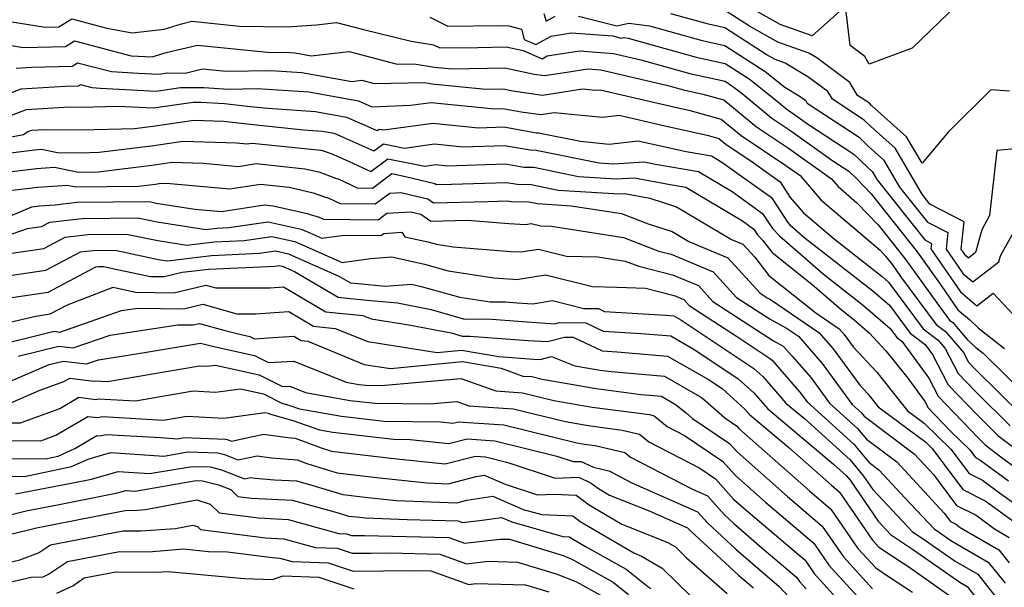
# Model space of a CAD drawing. Extents: x 2007604 to 2015806, y 2839817 to 2846625.
# Drawn here: x 2008497 to 2008654, y 2841782 to 2841873 of the extents above; entities that cross this region are included whole.
import ezdxf

# ---------------------------------------------------------------- set-up
doc = ezdxf.new("R2010")
doc.units = 0

msp = doc.modelspace()

# ---------------------------------------------------------------- linework, layer by layer
at = {"layer": 'Unknown_Line_Type', "color": 0}
for points in [[(2008646.84, 2841875.06, 1860), (2008639.57, 2841868.07, 1860), (2008632.71, 2841865.52, 1860), (2008632.04, 2841866.71, 1860), (2008629.7, 2841868.46, 1860), (2008628.97, 2841874.78, 1860), (2008623.61, 2841870.01, 1860), (2008618.55, 2841871.82, 1860), (2008610.99, 2841876.12, 1860)], [(2008655.12, 2841861.18, 1862), (2008652.12, 2841861.41, 1862), (2008645.39, 2841854.7, 1862), (2008641.15, 2841849.72, 1862), (2008638.68, 2841853.93, 1862), (2008633.12, 2841858.93, 1862), (2008632.76, 2841859.27, 1862), (2008630.87, 2841860.51, 1862), (2008629.66, 2841862.59, 1862), (2008624.36, 2841866.51, 1862), (2008623.12, 2841867.25, 1862), (2008618.14, 2841869.03, 1862), (2008613.65, 2841871.58, 1862), (2008609.66, 2841874.14, 1862)], [(2008494.3, 2841872.51, 1870), (2008501.28, 2841871.42, 1870), (2008503.49, 2841871.48, 1870), (2008505.52, 2841872.73, 1870), (2008511.14, 2841871.25, 1870), (2008515.18, 2841870.48, 1870), (2008520.29, 2841871.08, 1870), (2008523.04, 2841871.94, 1870), (2008524.7, 2841872.34, 1870), (2008532.27, 2841871.59, 1870), (2008539.87, 2841871.47, 1870), (2008544.59, 2841871.79, 1870), (2008547.78, 2841872.15, 1870), (2008552.07, 2841871.03, 1870), (2008559.66, 2841869.18, 1870), (2008563.25, 2841868.59, 1870), (2008564.24, 2841868.1, 1870), (2008570.28, 2841868.19, 1870), (2008574.83, 2841868.29, 1870), (2008577.53, 2841867.7, 1870), (2008580.58, 2841866.38, 1870), (2008581.38, 2841866.81, 1870), (2008586.52, 2841867.61, 1870), (2008591.92, 2841867.22, 1870), (2008596.29, 2841866.21, 1870), (2008604.1, 2841864.02, 1870), (2008609.75, 2841862.77, 1870), (2008611, 2841861.96, 1870), (2008612.45, 2841860.81, 1870), (2008617.18, 2841856.9, 1870), (2008620.25, 2841854.85, 1870), (2008626.92, 2841850.11, 1870), (2008629.48, 2841848.42, 1870), (2008630.68, 2841847.27, 1870), (2008633.03, 2841844.82, 1870), (2008640.38, 2841835.55, 1870), (2008644.2, 2841830.22, 1870), (2008646.88, 2841826.33, 1870), (2008648.71, 2841824.77, 1870), (2008650.17, 2841823.41, 1870), (2008654.31, 2841820.16, 1870)], [(2008562.62, 2841873, 1868), (2008565.53, 2841871.55, 1868), (2008573.63, 2841871.68, 1868), (2008575.23, 2841871.6, 1868), (2008577.24, 2841871.09, 1868), (2008577.7, 2841869.45, 1868), (2008579.53, 2841868.66, 1868), (2008582.02, 2841869.99, 1868), (2008585.18, 2841870.48, 1868), (2008591.81, 2841870.01, 1868), (2008593.15, 2841869.67, 1868), (2008593.57, 2841869.76, 1868), (2008594.29, 2841869.66, 1868), (2008605.11, 2841866.64, 1868), (2008609.73, 2841865.61, 1868), (2008613.57, 2841863.14, 1868), (2008618.04, 2841859.6, 1868), (2008619.63, 2841858.28, 1868), (2008620.66, 2841857.59, 1868), (2008622.9, 2841856, 1868), (2008630.3, 2841851.13, 1868), (2008632.48, 2841849.05, 1868), (2008633.2, 2841848.4, 1868), (2008633.99, 2841847.06, 1868), (2008641.59, 2841837.48, 1868), (2008642.66, 2841836.92, 1868), (2008642.58, 2841836.05, 1868), (2008647.3, 2841829.19, 1868), (2008649.91, 2841826.96, 1868), (2008652.49, 2841828.96, 1868), (2008655.7, 2841825.57, 1868)], [(2008580.85, 2841873.57, 1866), (2008581.19, 2841872.38, 1866), (2008582.66, 2841873.16, 1866)], [(2008586.35, 2841873.17, 1866), (2008592.48, 2841871.62, 1866), (2008594.4, 2841872.03, 1866), (2008597.69, 2841871.61, 1866), (2008606.11, 2841869.26, 1866), (2008609.71, 2841868.46, 1866), (2008616.15, 2841864.32, 1866), (2008619.28, 2841861.84, 1866), (2008621.56, 2841860.47, 1866), (2008622.61, 2841859.7, 1866), (2008622.85, 2841859.28, 1866), (2008631.12, 2841853.84, 1866), (2008632.69, 2841852.34, 1866), (2008635.03, 2841850.24, 1866), (2008637.57, 2841845.91, 1866), (2008642, 2841840.32, 1866), (2008645.26, 2841838.64, 1866), (2008644.99, 2841836.02, 1866), (2008647.73, 2841832.05, 1866), (2008649.24, 2841830.76, 1866), (2008653.41, 2841833.99, 1866), (2008653.66, 2841834.93, 1866), (2008657.37, 2841841.64, 1866)], [(2008659.56, 2841852.33, 1864), (2008653.08, 2841851.74, 1864), (2008651.94, 2841841.37, 1864), (2008650.69, 2841839.1, 1864), (2008649.7, 2841835.44, 1864), (2008648.56, 2841834.56, 1864), (2008648.15, 2841834.91, 1864), (2008647.4, 2841835.99, 1864), (2008647.85, 2841840.35, 1864), (2008642.42, 2841843.17, 1864), (2008641.16, 2841844.75, 1864), (2008636.86, 2841852.09, 1864), (2008632.91, 2841855.63, 1864), (2008631.94, 2841856.56, 1864), (2008626.86, 2841859.9, 1864), (2008626.14, 2841861.14, 1864), (2008622.96, 2841863.49, 1864), (2008619.3, 2841865.67, 1864), (2008617.73, 2841866.24, 1864), (2008616.31, 2841867.04, 1864), (2008609.68, 2841871.3, 1864), (2008607.11, 2841871.87, 1864), (2008601.09, 2841873.56, 1864)], [(2008495.6, 2841868.51, 1872), (2008497.77, 2841868.17, 1872), (2008504.53, 2841868.34, 1872), (2008505.98, 2841869.23, 1872), (2008515.01, 2841866.86, 1872), (2008518.37, 2841866.67, 1872), (2008520.61, 2841867.37, 1872), (2008525.56, 2841868.55, 1872), (2008537.3, 2841867.38, 1872), (2008539.61, 2841867.43, 1872), (2008541.18, 2841867.32, 1872), (2008543.72, 2841866.86, 1872), (2008549.79, 2841867.54, 1872), (2008557.45, 2841865.53, 1872), (2008560.14, 2841865.58, 1872), (2008563.38, 2841865.03, 1872), (2008566.18, 2841864.75, 1872), (2008574.59, 2841864.93, 1872), (2008579.31, 2841863.9, 1872), (2008580.93, 2841863.68, 1872), (2008584.52, 2841864.22, 1872), (2008587.85, 2841864.74, 1872), (2008589.94, 2841864.59, 1872), (2008600.4, 2841862.16, 1872), (2008603.1, 2841861.41, 1872), (2008606.2, 2841860.72, 1872), (2008609.55, 2841859.81, 1872), (2008614.73, 2841855.52, 1872), (2008619.84, 2841852.1, 1872), (2008626.7, 2841847.22, 1872), (2008627.76, 2841845.99, 1872), (2008630.77, 2841843.41, 1872), (2008634.18, 2841839.86, 1872), (2008638.4, 2841834.53, 1872), (2008643.5, 2841827.42, 1872), (2008645.53, 2841824.68, 1872), (2008646.05, 2841824.28, 1872), (2008648.35, 2841821.57, 1872), (2008649.71, 2841820.31, 1872), (2008650.88, 2841819.38, 1872), (2008657.71, 2841812.69, 1872)], [(2008496.65, 2841864.89, 1874), (2008499.13, 2841865.04, 1874), (2008505.57, 2841865.21, 1874), (2008506.44, 2841865.74, 1874), (2008511.86, 2841864.32, 1874), (2008516.1, 2841864.08, 1874), (2008519.37, 2841863.9, 1874), (2008520.8, 2841864.11, 1874), (2008523.62, 2841864.09, 1874), (2008526.41, 2841864.76, 1874), (2008530.14, 2841864.39, 1874), (2008537.35, 2841864.52, 1874), (2008542.25, 2841864.2, 1874), (2008550.22, 2841862.76, 1874), (2008551.8, 2841862.93, 1874), (2008553.78, 2841862.41, 1874), (2008561.81, 2841862.56, 1874), (2008562.98, 2841862.36, 1874), (2008571.57, 2841861.52, 1874), (2008574.35, 2841861.58, 1874), (2008575.91, 2841861.24, 1874), (2008580.63, 2841860.58, 1874), (2008587.01, 2841861.55, 1874), (2008589.09, 2841861.34, 1874), (2008589.82, 2841861.42, 1874), (2008601.79, 2841858.62, 1874), (2008603.95, 2841858.15, 1874), (2008609.14, 2841856.74, 1874), (2008612.28, 2841854.14, 1874), (2008619.42, 2841849.36, 1874), (2008621.7, 2841847.74, 1874), (2008625.01, 2841843.89, 1874), (2008634.45, 2841835.81, 1874), (2008635.33, 2841834.89, 1874), (2008636.42, 2841833.51, 1874), (2008637.74, 2841831.66, 1874), (2008643.43, 2841823.98, 1874), (2008644.9, 2841822.88, 1874), (2008647.77, 2841819.49, 1874), (2008648.55, 2841817.98, 1874), (2008649.62, 2841816.87, 1874), (2008657.23, 2841809.33, 1874)], [(2008493.42, 2841860.01, 1876), (2008497.48, 2841861.59, 1876), (2008504.46, 2841862.01, 1876), (2008506.61, 2841862.07, 1876), (2008506.9, 2841862.25, 1876), (2008508.71, 2841861.77, 1876), (2008510.12, 2841861.69, 1876), (2008518.98, 2841861.21, 1876), (2008522.85, 2841861.77, 1876), (2008526.57, 2841861.76, 1876), (2008530.51, 2841861.54, 1876), (2008535.09, 2841861.62, 1876), (2008543.33, 2841861.08, 1876), (2008551.25, 2841859.64, 1876), (2008553.4, 2841858.71, 1876), (2008559.57, 2841858.95, 1876), (2008562.87, 2841859.41, 1876), (2008572.96, 2841858.39, 1876), (2008574.3, 2841858.43, 1876), (2008577.22, 2841857.92, 1876), (2008580.34, 2841857.49, 1876), (2008582.46, 2841857.81, 1876), (2008590.16, 2841857.05, 1876), (2008592.86, 2841857.35, 1876), (2008600.13, 2841855.65, 1876), (2008606.9, 2841854.17, 1876), (2008608.72, 2841853.67, 1876), (2008609.84, 2841852.75, 1876), (2008614.06, 2841849.92, 1876), (2008618.52, 2841846.73, 1876), (2008620.14, 2841844.26, 1876), (2008622.27, 2841841.8, 1876), (2008627.14, 2841837.62, 1876), (2008634.77, 2841831.65, 1876), (2008635.82, 2841830.75, 1876), (2008641.34, 2841823.29, 1876), (2008643.75, 2841821.48, 1876), (2008644.86, 2841820.17, 1876), (2008646.94, 2841816.17, 1876), (2008649.78, 2841813.21, 1876), (2008655.23, 2841807.81, 1876)], [(2008495.93, 2841857.36, 1878), (2008498.31, 2841858.28, 1878), (2008505.14, 2841858.7, 1878), (2008507.08, 2841858.67, 1878), (2008512.85, 2841858.83, 1878), (2008518.59, 2841858.52, 1878), (2008524.9, 2841859.44, 1878), (2008526.12, 2841859.44, 1878), (2008529.87, 2841859.23, 1878), (2008533.97, 2841858.76, 1878), (2008536.81, 2841858.46, 1878), (2008544.4, 2841857.96, 1878), (2008549.33, 2841857.06, 1878), (2008553.15, 2841855.4, 1878), (2008553.8, 2841855.11, 1878), (2008554.23, 2841854.91, 1878), (2008554.58, 2841855.16, 1878), (2008555.32, 2841855.01, 1878), (2008563.14, 2841856.1, 1878), (2008570.43, 2841855.36, 1878), (2008574.44, 2841855.49, 1878), (2008579.68, 2841854.57, 1878), (2008579.99, 2841854.56, 1878), (2008586.66, 2841853.21, 1878), (2008591.24, 2841852.76, 1878), (2008595.9, 2841853.28, 1878), (2008598.47, 2841852.68, 1878), (2008603.52, 2841851.57, 1878), (2008607.57, 2841850.87, 1878), (2008609.24, 2841849.87, 1878), (2008617.12, 2841844.22, 1878), (2008619.71, 2841840.29, 1878), (2008620.09, 2841839.88, 1878), (2008622.52, 2841837.77, 1878), (2008633.3, 2841829.33, 1878), (2008635.95, 2841827.05, 1878), (2008639.25, 2841822.6, 1878), (2008641.65, 2841820.79, 1878), (2008642.81, 2841819.2, 1878), (2008645.33, 2841814.35, 1878), (2008649.93, 2841809.55, 1878), (2008653.23, 2841806.28, 1878), (2008657.21, 2841803.31, 1878)], [(2008489.24, 2841852.64, 1880), (2008497.85, 2841854.3, 1880), (2008498.44, 2841854.7, 1880), (2008499.14, 2841854.98, 1880), (2008501.16, 2841855.1, 1880), (2008506.99, 2841855.02, 1880), (2008515.52, 2841855.26, 1880), (2008518.47, 2841855.63, 1880), (2008524.99, 2841856.58, 1880), (2008529.72, 2841856.42, 1880), (2008534, 2841855.94, 1880), (2008542.5, 2841855.03, 1880), (2008545.48, 2841854.83, 1880), (2008547.41, 2841854.48, 1880), (2008548.91, 2841853.83, 1880), (2008551.8, 2841852.55, 1880), (2008553.73, 2841851.66, 1880), (2008555.25, 2841852.79, 1880), (2008558.58, 2841852.12, 1880), (2008563.41, 2841852.79, 1880), (2008567.91, 2841852.33, 1880), (2008574.58, 2841852.54, 1880), (2008578.67, 2841851.83, 1880), (2008579.6, 2841851.81, 1880), (2008589.64, 2841849.77, 1880), (2008591.93, 2841849.63, 1880), (2008596.85, 2841849.92, 1880), (2008598.63, 2841849.58, 1880), (2008605.52, 2841848.38, 1880), (2008610.88, 2841845.18, 1880), (2008615.72, 2841841.71, 1880), (2008617.32, 2841839.29, 1880), (2008618.41, 2841838.12, 1880), (2008625.39, 2841832.06, 1880), (2008631.83, 2841827.02, 1880), (2008636.09, 2841823.35, 1880), (2008637.15, 2841821.9, 1880), (2008637.94, 2841821.32, 1880), (2008642.22, 2841815.42, 1880), (2008643.71, 2841812.54, 1880), (2008650.09, 2841805.89, 1880), (2008651.23, 2841804.76, 1880), (2008653.74, 2841802.88, 1880), (2008656.33, 2841800.97, 1880)], [(2008494.83, 2841851.28, 1882), (2008499.64, 2841851.86, 1882), (2008500.69, 2841851.93, 1882), (2008503.26, 2841851.41, 1882), (2008506.89, 2841851.36, 1882), (2008509.92, 2841851.45, 1882), (2008518.61, 2841852.55, 1882), (2008523.23, 2841853.22, 1882), (2008531.8, 2841852.94, 1882), (2008533.45, 2841852.79, 1882), (2008534.3, 2841852.92, 1882), (2008545.27, 2841851.77, 1882), (2008545.85, 2841851.64, 1882), (2008547.26, 2841851.12, 1882), (2008549.8, 2841850, 1882), (2008553.23, 2841848.41, 1882), (2008555.92, 2841850.41, 1882), (2008561.84, 2841849.22, 1882), (2008563.67, 2841849.48, 1882), (2008565.39, 2841849.3, 1882), (2008574.72, 2841849.6, 1882), (2008577.66, 2841849.08, 1882), (2008579.21, 2841849.05, 1882), (2008586.37, 2841847.6, 1882), (2008592.39, 2841847.23, 1882), (2008595.3, 2841847.4, 1882), (2008600.98, 2841846.32, 1882), (2008603.47, 2841845.89, 1882), (2008612.51, 2841840.5, 1882), (2008614.33, 2841839.2, 1882), (2008614.93, 2841838.29, 1882), (2008615.73, 2841837.42, 1882), (2008617.27, 2841835.45, 1882), (2008623.59, 2841830.4, 1882), (2008628.25, 2841826.35, 1882), (2008630.35, 2841824.7, 1882), (2008632.78, 2841822.61, 1882), (2008635.4, 2841819.78, 1882), (2008638.9, 2841815.4, 1882), (2008641.63, 2841811.64, 1882), (2008642.1, 2841810.72, 1882), (2008645.74, 2841806.93, 1882), (2008648.76, 2841804, 1882), (2008649.7, 2841802.75, 1882), (2008650.37, 2841802.41, 1882), (2008654.93, 2841799.05, 1882)], [(2008492.02, 2841847.93, 1884), (2008499.89, 2841848.87, 1884), (2008502.76, 2841849.06, 1884), (2008506.63, 2841848.29, 1884), (2008509.73, 2841848.32, 1884), (2008518.75, 2841849.46, 1884), (2008521.47, 2841849.86, 1884), (2008526.52, 2841849.69, 1884), (2008532.1, 2841849.19, 1884), (2008534.96, 2841849.64, 1884), (2008542.73, 2841848.82, 1884), (2008544.93, 2841848.32, 1884), (2008547.76, 2841847.28, 1884), (2008548.04, 2841847.2, 1884), (2008551.03, 2841845.76, 1884), (2008553.48, 2841845.73, 1884), (2008556.11, 2841847.67, 1884), (2008556.6, 2841848.04, 1884), (2008558.75, 2841847.6, 1884), (2008563.42, 2841846.49, 1884), (2008563.68, 2841846.32, 1884), (2008566.08, 2841846.38, 1884), (2008574.86, 2841846.65, 1884), (2008576.65, 2841846.34, 1884), (2008578.82, 2841846.3, 1884), (2008583.1, 2841845.43, 1884), (2008592.84, 2841844.83, 1884), (2008593.75, 2841844.88, 1884), (2008597.76, 2841844.12, 1884), (2008602, 2841842.76, 1884), (2008610.77, 2841837.56, 1884), (2008612.55, 2841836.81, 1884), (2008614.48, 2841834.7, 1884), (2008616.72, 2841831.82, 1884), (2008624.19, 2841825.84, 1884), (2008627.96, 2841823.28, 1884), (2008628.73, 2841822.39, 1884), (2008630.18, 2841820.42, 1884), (2008633.95, 2841816.35, 1884), (2008638.85, 2841810.21, 1884), (2008641.49, 2841808.25, 1884), (2008645.77, 2841804.1, 1884), (2008648.69, 2841800.21, 1884), (2008650.79, 2841799.14, 1884), (2008653.53, 2841797.12, 1884), (2008656.44, 2841795.03, 1884)], [(2008495.59, 2841845.34, 1886), (2008500.14, 2841845.88, 1886), (2008504.82, 2841846.19, 1886), (2008506.18, 2841845.92, 1886), (2008516.16, 2841846.03, 1886), (2008518.89, 2841846.38, 1886), (2008519.72, 2841846.5, 1886), (2008521.25, 2841846.45, 1886), (2008530.74, 2841845.6, 1886), (2008535.61, 2841846.35, 1886), (2008540.2, 2841845.87, 1886), (2008544.02, 2841845, 1886), (2008545.67, 2841844.39, 1886), (2008546.51, 2841844.15, 1886), (2008548.35, 2841843.27, 1886), (2008553.93, 2841843.2, 1886), (2008556.29, 2841844.95, 1886), (2008558.03, 2841845.05, 1886), (2008562.31, 2841844.03, 1886), (2008563.25, 2841843.4, 1886), (2008571.89, 2841843.61, 1886), (2008575, 2841843.71, 1886), (2008575.64, 2841843.6, 1886), (2008578.43, 2841843.55, 1886), (2008579.83, 2841843.26, 1886), (2008585.18, 2841842.93, 1886), (2008593.22, 2841841.67, 1886), (2008597.48, 2841840.03, 1886), (2008601.3, 2841838.8, 1886), (2008603.95, 2841837.22, 1886), (2008610.2, 2841834.6, 1886), (2008615.35, 2841828.96, 1886), (2008616.44, 2841828.25, 1886), (2008616.97, 2841827.96, 1886), (2008624.69, 2841822.7, 1886), (2008626.97, 2841820.09, 1886), (2008631.22, 2841814.3, 1886), (2008632.5, 2841812.91, 1886), (2008634.17, 2841810.82, 1886), (2008641.74, 2841805.21, 1886), (2008642.78, 2841804.21, 1886), (2008647.68, 2841797.66, 1886), (2008651.22, 2841795.87, 1886), (2008652.13, 2841795.2, 1886), (2008656.21, 2841792.26, 1886)], [(2008495.01, 2841840.97, 1888), (2008499.16, 2841842.75, 1888), (2008500.39, 2841842.9, 1888), (2008502.89, 2841843.06, 1888), (2008506.33, 2841843.47, 1888), (2008517.92, 2841843.58, 1888), (2008519.01, 2841843.35, 1888), (2008525.18, 2841842.38, 1888), (2008529.39, 2841842, 1888), (2008536.27, 2841843.07, 1888), (2008537.66, 2841842.92, 1888), (2008543.1, 2841841.68, 1888), (2008543.58, 2841841.5, 1888), (2008544.99, 2841841.1, 1888), (2008545.67, 2841840.78, 1888), (2008554.39, 2841840.68, 1888), (2008555.81, 2841841.73, 1888), (2008559.61, 2841841.96, 1888), (2008561.21, 2841841.58, 1888), (2008562.82, 2841840.48, 1888), (2008568.65, 2841840.62, 1888), (2008575.24, 2841840.09, 1888), (2008577.88, 2841839.95, 1888), (2008578.82, 2841840.1, 1888), (2008580.36, 2841839.72, 1888), (2008582.05, 2841839.68, 1888), (2008593.52, 2841837.88, 1888), (2008599.18, 2841835.7, 1888), (2008601.13, 2841835.22, 1888), (2008607.85, 2841832.39, 1888), (2008611.57, 2841828.31, 1888), (2008616.94, 2841824.82, 1888), (2008619.55, 2841823.4, 1888), (2008621.43, 2841822.13, 1888), (2008625.21, 2841817.78, 1888), (2008630.01, 2841811.24, 1888), (2008631.47, 2841809.92, 1888), (2008631.94, 2841809.36, 1888), (2008639.92, 2841803.36, 1888), (2008642.99, 2841800.04, 1888), (2008646.67, 2841795.12, 1888), (2008649.78, 2841793.55, 1888), (2008652.69, 2841791.38, 1888), (2008655.06, 2841790.01, 1888)], [(2008487.16, 2841835.36, 1890), (2008498.45, 2841839.27, 1890), (2008500.7, 2841839.6, 1890), (2008502.02, 2841840.3, 1890), (2008507.21, 2841840.91, 1890), (2008516.09, 2841840.99, 1890), (2008519.13, 2841840.36, 1890), (2008526.91, 2841839.13, 1890), (2008528.65, 2841839.34, 1890), (2008530.56, 2841839.43, 1890), (2008536.88, 2841840.33, 1890), (2008542.13, 2841839.16, 1890), (2008543.51, 2841838.58, 1890), (2008545.43, 2841837.73, 1890), (2008548.97, 2841838.22, 1890), (2008554.84, 2841838.15, 1890), (2008555.33, 2841838.51, 1890), (2008558.17, 2841838.68, 1890), (2008558.65, 2841837.98, 1890), (2008562.33, 2841837.18, 1890), (2008563.72, 2841836.79, 1890), (2008566.39, 2841836.38, 1890), (2008575.59, 2841835.64, 1890), (2008577.18, 2841835.55, 1890), (2008579.96, 2841835.99, 1890), (2008584.47, 2841834.87, 1890), (2008589.46, 2841834.78, 1890), (2008593.82, 2841834.09, 1890), (2008595.98, 2841833.26, 1890), (2008601.37, 2841831.92, 1890), (2008605.51, 2841830.18, 1890), (2008607.79, 2841827.67, 1890), (2008617.44, 2841821.39, 1890), (2008619.03, 2841820.53, 1890), (2008620.45, 2841818.92, 1890), (2008623.45, 2841815.47, 1890), (2008626.41, 2841811.43, 1890), (2008630.87, 2841807.41, 1890), (2008632.3, 2841805.68, 1890), (2008637.12, 2841802.06, 1890), (2008644.7, 2841793.86, 1890), (2008645.67, 2841792.57, 1890), (2008646.48, 2841792.16, 1890), (2008647.24, 2841791.59, 1890), (2008653.39, 2841788.05, 1890), (2008655.07, 2841785.94, 1890)], [(2008495.24, 2841835.26, 1892), (2008501.06, 2841836.11, 1892), (2008504.47, 2841837.92, 1892), (2008508.08, 2841838.35, 1892), (2008514.26, 2841838.41, 1892), (2008519.24, 2841837.36, 1892), (2008523.86, 2841836.64, 1892), (2008528.23, 2841837.17, 1892), (2008533.03, 2841837.39, 1892), (2008537.45, 2841838.02, 1892), (2008541.12, 2841837.2, 1892), (2008542.08, 2841836.79, 1892), (2008548.65, 2841833.89, 1892), (2008553.19, 2841834.52, 1892), (2008556.58, 2841834.75, 1892), (2008561.79, 2841833.62, 1892), (2008565.57, 2841832.56, 1892), (2008572.86, 2841831.44, 1892), (2008575.94, 2841831.19, 1892), (2008576.47, 2841831.16, 1892), (2008581.1, 2841831.88, 1892), (2008588.58, 2841830.03, 1892), (2008592.49, 2841829.95, 1892), (2008597.04, 2841829.76, 1892), (2008601.61, 2841828.62, 1892), (2008603.16, 2841827.97, 1892), (2008604.02, 2841827.03, 1892), (2008611.7, 2841822.02, 1892), (2008616.85, 2841818.61, 1892), (2008617.23, 2841818.27, 1892), (2008618.82, 2841816.43, 1892), (2008620.54, 2841814.48, 1892), (2008621.68, 2841813.17, 1892), (2008622.81, 2841811.63, 1892), (2008630.27, 2841804.9, 1892), (2008632.67, 2841802, 1892), (2008634.32, 2841800.76, 1892), (2008638.42, 2841796.33, 1892), (2008643.07, 2841791.39, 1892), (2008643.96, 2841790.78, 1892), (2008645.76, 2841789.52, 1892), (2008651.71, 2841786.09, 1892), (2008654.42, 2841782.69, 1892)], [(2008492.02, 2841831.25, 1894), (2008501.41, 2841832.63, 1894), (2008506.91, 2841835.55, 1894), (2008508.95, 2841835.79, 1894), (2008512.43, 2841835.82, 1894), (2008519.36, 2841834.37, 1894), (2008520.8, 2841834.15, 1894), (2008527.8, 2841834.99, 1894), (2008535.5, 2841835.35, 1894), (2008538.02, 2841835.71, 1894), (2008540.11, 2841835.24, 1894), (2008540.66, 2841835.01, 1894), (2008548.12, 2841831.71, 1894), (2008549.97, 2841830.62, 1894), (2008551.19, 2841830.5, 1894), (2008555.5, 2841830.11, 1894), (2008559.71, 2841830.39, 1894), (2008561.26, 2841830.06, 1894), (2008567.43, 2841828.32, 1894), (2008572.28, 2841827.57, 1894), (2008574.71, 2841827.59, 1894), (2008576.55, 2841827.45, 1894), (2008579.08, 2841827.28, 1894), (2008582.23, 2841827.78, 1894), (2008587.21, 2841826.54, 1894), (2008589.54, 2841826.51, 1894), (2008590.48, 2841826.06, 1894), (2008600.21, 2841825.47, 1894), (2008601.55, 2841825.36, 1894), (2008602.66, 2841824.72, 1894), (2008614.35, 2841816.97, 1894), (2008615.77, 2841815.68, 1894), (2008619.48, 2841811.4, 1894), (2008622.39, 2841808.96, 1894), (2008629.67, 2841802.39, 1894), (2008631.83, 2841799.78, 1894), (2008633.28, 2841797.66, 1894), (2008639.6, 2841790.94, 1894), (2008641.88, 2841789.39, 1894), (2008646.46, 2841786.2, 1894), (2008650.03, 2841784.14, 1894), (2008653.78, 2841779.44, 1894)], [(2008492.97, 2841827.86, 1896), (2008501.76, 2841829.15, 1896), (2008509.36, 2841833.18, 1896), (2008509.82, 2841833.23, 1896), (2008510.6, 2841833.24, 1896), (2008513.31, 2841832.67, 1896), (2008518.1, 2841831.65, 1896), (2008520.25, 2841831.61, 1896), (2008523.13, 2841832.3, 1896), (2008527.38, 2841832.81, 1896), (2008537.97, 2841833.3, 1896), (2008538.59, 2841833.39, 1896), (2008539.1, 2841833.28, 1896), (2008539.23, 2841833.22, 1896), (2008541.06, 2841832.41, 1896), (2008548.01, 2841828.32, 1896), (2008552.57, 2841827.85, 1896), (2008557.48, 2841827.41, 1896), (2008562.87, 2841826.39, 1896), (2008568.18, 2841824.84, 1896), (2008571.85, 2841824.86, 1896), (2008577.43, 2841824.45, 1896), (2008582.56, 2841824.11, 1896), (2008583.27, 2841824.3, 1896), (2008587.53, 2841824.23, 1896), (2008590.3, 2841822.92, 1896), (2008596.37, 2841822.56, 1896), (2008601.07, 2841822.15, 1896), (2008604.92, 2841819.93, 1896), (2008611.85, 2841815.33, 1896), (2008614.31, 2841813.1, 1896), (2008616.55, 2841810.51, 1896), (2008627.02, 2841801.72, 1896), (2008629.06, 2841799.88, 1896), (2008629.67, 2841799.15, 1896), (2008634.14, 2841792.6, 1896), (2008636.12, 2841790.5, 1896), (2008639.79, 2841788.01, 1896), (2008647.16, 2841782.87, 1896), (2008648.36, 2841782.18, 1896), (2008650.59, 2841779.37, 1896)], [(2008489.59, 2841822.97, 1898), (2008499.79, 2841825.32, 1898), (2008502.11, 2841825.66, 1898), (2008504.87, 2841827.13, 1898), (2008512.11, 2841829.92, 1898), (2008515.71, 2841829.15, 1898), (2008521.79, 2841829.04, 1898), (2008526.92, 2841830.27, 1898), (2008528.52, 2841829.82, 1898), (2008537.19, 2841829.84, 1898), (2008539.32, 2841829.98, 1898), (2008546.05, 2841826.02, 1898), (2008551.95, 2841825.41, 1898), (2008553.28, 2841824.87, 1898), (2008559.31, 2841823.92, 1898), (2008566.04, 2841822.64, 1898), (2008567.79, 2841822.13, 1898), (2008569, 2841822.14, 1898), (2008578.31, 2841821.45, 1898), (2008581.39, 2841821.24, 1898), (2008584.12, 2841821.98, 1898), (2008585.52, 2841821.96, 1898), (2008590.13, 2841819.79, 1898), (2008592.53, 2841819.64, 1898), (2008600.58, 2841818.94, 1898), (2008607.18, 2841815.13, 1898), (2008609.35, 2841813.7, 1898), (2008612.85, 2841810.51, 1898), (2008613.63, 2841809.61, 1898), (2008619.9, 2841804.35, 1898), (2008626.7, 2841798.34, 1898), (2008627.99, 2841797.24, 1898), (2008633.27, 2841789.58, 1898), (2008634.27, 2841788.48, 1898), (2008637.83, 2841786.1, 1898), (2008639.03, 2841785.31, 1898), (2008645.61, 2841780.71, 1898)], [(2008492.01, 2841820.26, 1900), (2008502.71, 2841822.89, 1900), (2008503.61, 2841822.78, 1900), (2008513.49, 2841826.2, 1900), (2008516.08, 2841826.6, 1900), (2008523.34, 2841826.47, 1900), (2008526.42, 2841827.21, 1900), (2008531.86, 2841825.69, 1900), (2008534.85, 2841825.7, 1900), (2008540.13, 2841826.05, 1900), (2008544.09, 2841823.72, 1900), (2008547.56, 2841823.36, 1900), (2008552.74, 2841821.24, 1900), (2008563.8, 2841819.5, 1900), (2008567.68, 2841819.87, 1900), (2008573.64, 2841818.86, 1900), (2008579.19, 2841818.45, 1900), (2008580.22, 2841818.38, 1900), (2008582.07, 2841818.88, 1900), (2008585.8, 2841817.41, 1900), (2008589.79, 2841816.71, 1900), (2008591.64, 2841816.47, 1900), (2008600.09, 2841815.74, 1900), (2008605.97, 2841812.34, 1900), (2008606.55, 2841811.88, 1900), (2008609.68, 2841809.08, 1900), (2008611.55, 2841807.82, 1900), (2008611.94, 2841807.39, 1900), (2008623.21, 2841797.43, 1900), (2008626.62, 2841794.53, 1900), (2008630.94, 2841788.25, 1900), (2008633.76, 2841785.15, 1900), (2008635.98, 2841783.67, 1900), (2008639.62, 2841781.26, 1900)], [(2008496.96, 2841818.92, 1902), (2008503.45, 2841820.51, 1902), (2008505.75, 2841820.24, 1902), (2008511.63, 2841822.28, 1902), (2008522.44, 2841823.95, 1902), (2008524.88, 2841823.91, 1902), (2008525.91, 2841824.15, 1902), (2008529.76, 2841823.08, 1902), (2008531.86, 2841822.54, 1902), (2008533.96, 2841822.07, 1902), (2008534.68, 2841821.71, 1902), (2008537.67, 2841821.89, 1902), (2008540.94, 2841822.11, 1902), (2008542.12, 2841821.42, 1902), (2008543.16, 2841821.31, 1902), (2008552.19, 2841817.61, 1902), (2008556.36, 2841816.96, 1902), (2008567.84, 2841818.06, 1902), (2008574.03, 2841817, 1902), (2008577.49, 2841815.76, 1902), (2008578.9, 2841815.66, 1902), (2008580.55, 2841815.25, 1902), (2008589.17, 2841813.76, 1902), (2008596.37, 2841812.81, 1902), (2008599.6, 2841812.53, 1902), (2008601.85, 2841811.23, 1902), (2008603.51, 2841809.91, 1902), (2008604.54, 2841808.99, 1902), (2008610.43, 2841805, 1902), (2008611.66, 2841803.64, 1902), (2008619.71, 2841796.52, 1902), (2008625.24, 2841791.81, 1902), (2008628.61, 2841786.93, 1902), (2008633.26, 2841781.82, 1902)], [(2008493.39, 2841813.92, 1904), (2008501.91, 2841817.58, 1904), (2008504.18, 2841818.13, 1904), (2008507.88, 2841817.7, 1904), (2008509.78, 2841818.35, 1904), (2008517.11, 2841819.49, 1904), (2008526.04, 2841821.02, 1904), (2008528.17, 2841820.47, 1904), (2008534.69, 2841819.01, 1904), (2008536.9, 2841817.89, 1904), (2008540.94, 2841818.14, 1904), (2008549.3, 2841814.78, 1904), (2008551.31, 2841814.42, 1904), (2008552.44, 2841814.29, 1904), (2008554.89, 2841814.26, 1904), (2008567.61, 2841815.39, 1904), (2008573.18, 2841813.39, 1904), (2008577.42, 2841813.1, 1904), (2008582.4, 2841811.87, 1904), (2008588.54, 2841810.8, 1904), (2008597.66, 2841809.6, 1904), (2008598.41, 2841809.42, 1904), (2008600.52, 2841807.69, 1904), (2008603.27, 2841806.27, 1904), (2008609.32, 2841802.19, 1904), (2008611.38, 2841799.88, 1904), (2008616.22, 2841795.61, 1904), (2008623.87, 2841789.1, 1904), (2008626.27, 2841785.6, 1904), (2008631.42, 2841779.96, 1904)], [(2008494.97, 2841811.12, 1906), (2008500.33, 2841813.43, 1906), (2008504.28, 2841814.88, 1906), (2008505.24, 2841815.44, 1906), (2008509.06, 2841814.96, 1906), (2008509.21, 2841814.99, 1906), (2008511.24, 2841814.88, 1906), (2008525.88, 2841817.39, 1906), (2008527.11, 2841817.32, 1906), (2008528.48, 2841817.51, 1906), (2008535.41, 2841815.95, 1906), (2008539.12, 2841814.07, 1906), (2008540.33, 2841814.15, 1906), (2008542.82, 2841813.14, 1906), (2008549.93, 2841811.88, 1906), (2008553.9, 2841811.41, 1906), (2008562.57, 2841811.32, 1906), (2008566.95, 2841811.71, 1906), (2008568.87, 2841811.02, 1906), (2008575.94, 2841810.54, 1906), (2008584.26, 2841808.48, 1906), (2008587.91, 2841807.85, 1906), (2008593.35, 2841807.13, 1906), (2008596.08, 2841806.48, 1906), (2008597.58, 2841805.25, 1906), (2008605.73, 2841801.04, 1906), (2008608.2, 2841799.37, 1906), (2008611.1, 2841796.13, 1906), (2008612.72, 2841794.7, 1906), (2008622.5, 2841786.38, 1906), (2008623.94, 2841784.28, 1906), (2008627.04, 2841780.88, 1906)], [(2008495.77, 2841808.3, 1908), (2008497.37, 2841808.29, 1908), (2008503.64, 2841810.59, 1908), (2008506.67, 2841812.38, 1908), (2008509.38, 2841812.04, 1908), (2008509.81, 2841812.14, 1908), (2008515.71, 2841811.81, 1908), (2008524.88, 2841813.38, 1908), (2008528.44, 2841813.18, 1908), (2008532.43, 2841813.73, 1908), (2008536.14, 2841812.9, 1908), (2008539.04, 2841811.43, 1908), (2008540.33, 2841811.07, 1908), (2008541.88, 2841810.53, 1908), (2008548.55, 2841809.34, 1908), (2008555.37, 2841808.54, 1908), (2008564.32, 2841808.45, 1908), (2008566.31, 2841808.23, 1908), (2008567.24, 2841808.47, 1908), (2008574.46, 2841807.98, 1908), (2008586.11, 2841805.1, 1908), (2008587.29, 2841804.89, 1908), (2008589.04, 2841804.66, 1908), (2008593.75, 2841803.54, 1908), (2008594.64, 2841802.81, 1908), (2008604.46, 2841797.74, 1908), (2008606.94, 2841796.64, 1908), (2008609.62, 2841793.6, 1908), (2008611.15, 2841792.21, 1908), (2008615.62, 2841788.35, 1908), (2008621.12, 2841783.66, 1908), (2008621.61, 2841782.96, 1908), (2008622.65, 2841781.81, 1908)], [(2008495.82, 2841805.45, 1910), (2008500.58, 2841805.42, 1910), (2008502.99, 2841806.3, 1910), (2008508.1, 2841809.32, 1910), (2008509.69, 2841809.12, 1910), (2008510.41, 2841809.29, 1910), (2008520.18, 2841808.74, 1910), (2008523.87, 2841809.37, 1910), (2008529.77, 2841809.04, 1910), (2008536.38, 2841809.95, 1910), (2008536.86, 2841809.84, 1910), (2008537.24, 2841809.65, 1910), (2008540.77, 2841808.68, 1910), (2008545.02, 2841807.18, 1910), (2008547.17, 2841806.8, 1910), (2008556.83, 2841805.67, 1910), (2008559.52, 2841805.64, 1910), (2008565.7, 2841804.98, 1910), (2008568.58, 2841805.72, 1910), (2008572.99, 2841805.42, 1910), (2008582.88, 2841802.97, 1910), (2008585.5, 2841802.1, 1910), (2008586.79, 2841802.15, 1910), (2008588.73, 2841801.24, 1910), (2008591.42, 2841800.6, 1910), (2008591.71, 2841800.36, 1910), (2008594.87, 2841798.73, 1910), (2008605.35, 2841794.09, 1910), (2008606.91, 2841792.32, 1910), (2008611.52, 2841788.11, 1910), (2008618.39, 2841782.18, 1910), (2008619.89, 2841780.51, 1910)], [(2008495.86, 2841802.61, 1912), (2008501.34, 2841802.56, 1912), (2008503.38, 2841802.99, 1912), (2008506.11, 2841804.24, 1912), (2008509.53, 2841806.26, 1912), (2008510.01, 2841806.2, 1912), (2008511.01, 2841806.44, 1912), (2008519.66, 2841805.95, 1912), (2008522.45, 2841805.76, 1912), (2008523.4, 2841805.93, 1912), (2008530.03, 2841805.71, 1912), (2008530.34, 2841805.64, 1912), (2008530.99, 2841805.38, 1912), (2008536.1, 2841806.46, 1912), (2008540.02, 2841805.96, 1912), (2008541.16, 2841805.86, 1912), (2008545.3, 2841804.28, 1912), (2008546.98, 2841803.78, 1912), (2008556.42, 2841802.65, 1912), (2008561.47, 2841802.11, 1912), (2008565.1, 2841801.73, 1912), (2008569.93, 2841802.96, 1912), (2008571.51, 2841802.85, 1912), (2008575.06, 2841801.98, 1912), (2008582.65, 2841799.44, 1912), (2008586.41, 2841799.61, 1912), (2008588.37, 2841798.69, 1912), (2008589.54, 2841797.82, 1912), (2008591.32, 2841796.77, 1912), (2008597.63, 2841794.25, 1912), (2008603.76, 2841791.54, 1912), (2008604.2, 2841791.04, 1912), (2008611.89, 2841784, 1912), (2008614.26, 2841781.96, 1912)], [(2008495.9, 2841799.76, 1914), (2008498.01, 2841799.74, 1914), (2008505.5, 2841801.3, 1914), (2008508.13, 2841802.5, 1914), (2008509.74, 2841802.99, 1914), (2008511.75, 2841803.55, 1914), (2008520.19, 2841802.98, 1914), (2008524.06, 2841803.64, 1914), (2008528.81, 2841803.49, 1914), (2008529.87, 2841803.23, 1914), (2008532.04, 2841802.38, 1914), (2008535.08, 2841803.02, 1914), (2008537.41, 2841802.72, 1914), (2008541.46, 2841802.37, 1914), (2008543.01, 2841801.78, 1914), (2008547.89, 2841800.33, 1914), (2008554.6, 2841799.53, 1914), (2008562.23, 2841798.71, 1914), (2008565.55, 2841798.58, 1914), (2008570.03, 2841799.75, 1914), (2008571.29, 2841799.94, 1914), (2008574.68, 2841798.5, 1914), (2008579.8, 2841796.78, 1914), (2008582.47, 2841796.9, 1914), (2008585.96, 2841796.75, 1914), (2008588.08, 2841795.2, 1914), (2008593.25, 2841792.15, 1914), (2008600.6, 2841789.22, 1914), (2008601.84, 2841788.49, 1914), (2008603.61, 2841786.77, 1914), (2008610.05, 2841781.05, 1914)], [(2008496.56, 2841796.96, 1916), (2008505.45, 2841798.68, 1916), (2008508.7, 2841799.33, 1916), (2008512.94, 2841800.53, 1916), (2008517.93, 2841800.19, 1916), (2008524.72, 2841801.35, 1916), (2008527.6, 2841801.26, 1916), (2008529.4, 2841800.82, 1916), (2008533.1, 2841799.38, 1916), (2008534.06, 2841799.58, 1916), (2008534.8, 2841799.49, 1916), (2008537.89, 2841799.22, 1916), (2008541.37, 2841799.05, 1916), (2008543.47, 2841798.47, 1916), (2008548.79, 2841796.88, 1916), (2008552.78, 2841796.4, 1916), (2008557.31, 2841795.92, 1916), (2008566.97, 2841795.54, 1916), (2008568.55, 2841795.95, 1916), (2008572.67, 2841796.57, 1916), (2008577.55, 2841794.49, 1916), (2008580.5, 2841793.66, 1916), (2008585.43, 2841793.44, 1916), (2008586.61, 2841792.57, 1916), (2008595.18, 2841787.53, 1916), (2008596.41, 2841787.04, 1916), (2008599.71, 2841785.12, 1916), (2008604.39, 2841780.56, 1916)], [(2008490.96, 2841792.47, 1918), (2008498.24, 2841794.25, 1918), (2008503.5, 2841795.26, 1918), (2008512.82, 2841797.14, 1918), (2008514.13, 2841797.51, 1918), (2008515.67, 2841797.4, 1918), (2008525.37, 2841799.07, 1918), (2008526.39, 2841799.03, 1918), (2008528.93, 2841798.42, 1918), (2008530.9, 2841797.65, 1918), (2008532, 2841796.56, 1918), (2008534.19, 2841796.29, 1918), (2008540.7, 2841795.97, 1918), (2008548, 2841793.94, 1918), (2008549.69, 2841793.43, 1918), (2008550.96, 2841793.28, 1918), (2008552.4, 2841793.13, 1918), (2008559.02, 2841792.87, 1918), (2008567.09, 2841792.67, 1918), (2008567.88, 2841792.38, 1918), (2008570.99, 2841792.74, 1918), (2008574.05, 2841793.2, 1918), (2008575.74, 2841792.49, 1918), (2008583.87, 2841790.17, 1918), (2008584.9, 2841790.13, 1918), (2008585.15, 2841789.95, 1918), (2008587.45, 2841788.59, 1918), (2008593.94, 2841784.95, 1918), (2008597.4, 2841782.16, 1918), (2008597.92, 2841781.86, 1918)], [(2008495.36, 2841790.42, 1920), (2008499.91, 2841791.53, 1920), (2008501.55, 2841791.85, 1920), (2008506.93, 2841792.93, 1920), (2008514.33, 2841794.34, 1920), (2008515.34, 2841794.33, 1920), (2008517.31, 2841794.48, 1920), (2008525.46, 2841795.99, 1920), (2008527.59, 2841795.34, 1920), (2008529.04, 2841793.91, 1920), (2008535.3, 2841793.12, 1920), (2008540.03, 2841792.89, 1920), (2008548.13, 2841790.64, 1920), (2008549.33, 2841790.6, 1920), (2008550.17, 2841790.31, 1920), (2008551.2, 2841790.32, 1920), (2008552.24, 2841790.33, 1920), (2008565.65, 2841790.01, 1920), (2008568.2, 2841789.09, 1920), (2008573.87, 2841789.75, 1920), (2008575.37, 2841789.71, 1920), (2008583.92, 2841787.12, 1920), (2008585.31, 2841786.57, 1920), (2008591.91, 2841782.87, 1920), (2008594.34, 2841780.91, 1920)], [(2008491.18, 2841785.02, 1922), (2008497.23, 2841786.42, 1922), (2008500.25, 2841787.56, 1922), (2008502.15, 2841788.85, 1922), (2008513.74, 2841791.06, 1922), (2008516.56, 2841791.04, 1922), (2008522.09, 2841791.46, 1922), (2008524.86, 2841791.97, 1922), (2008525.58, 2841791.75, 1922), (2008526.08, 2841791.26, 1922), (2008536.41, 2841789.95, 1922), (2008539.37, 2841789.81, 1922), (2008544.42, 2841788.4, 1922), (2008547.87, 2841788.29, 1922), (2008550.28, 2841787.48, 1922), (2008553.23, 2841787.5, 1922), (2008556.21, 2841787.54, 1922), (2008564.22, 2841787.34, 1922), (2008568.52, 2841785.8, 1922), (2008571.93, 2841786.2, 1922), (2008576.64, 2841786.08, 1922), (2008582.77, 2841784.22, 1922), (2008586.06, 2841782.93, 1922), (2008589.87, 2841780.79, 1922)], [(2008492.38, 2841782.11, 1924), (2008499.06, 2841783.66, 1924), (2008500.96, 2841783.74, 1924), (2008501.8, 2841784.14, 1924), (2008504.84, 2841786.19, 1924), (2008513.15, 2841787.78, 1924), (2008517.79, 2841787.74, 1924), (2008523.35, 2841788.17, 1924), (2008527.33, 2841787.79, 1924), (2008530.36, 2841787.7, 1924), (2008537.53, 2841786.79, 1924), (2008538.7, 2841786.73, 1924), (2008540.71, 2841786.17, 1924), (2008546.42, 2841785.98, 1924), (2008550.4, 2841784.65, 1924), (2008555.27, 2841784.68, 1924), (2008560.19, 2841784.74, 1924), (2008562.79, 2841784.68, 1924), (2008568.84, 2841782.51, 1924), (2008570, 2841782.65, 1924), (2008577.9, 2841782.45, 1924), (2008581.62, 2841781.32, 1924)], [(2008503.16, 2841781.1, 1926), (2008505.69, 2841782.29, 1926), (2008507.52, 2841783.54, 1926), (2008512.56, 2841784.5, 1926), (2008519.01, 2841784.45, 1926), (2008520.86, 2841784.59, 1926), (2008533.07, 2841783.44, 1926), (2008537.53, 2841783.3, 1926), (2008539.25, 2841783.87, 1926), (2008544.96, 2841783.68, 1926), (2008550.51, 2841781.82, 1926)]]:
    msp.add_polyline3d(points, dxfattribs=at)

doc.saveas('drawing.dxf')
